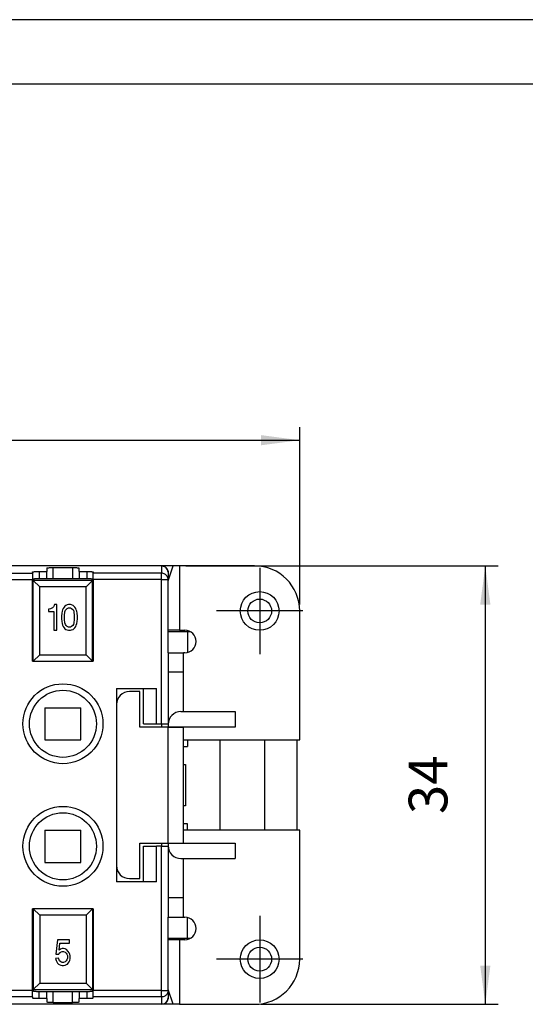
# Model space of a CAD drawing. Units: millimetres. Extents: x 0 to 210, y 0 to 297.
# Drawn here: x 96 to 135, y 221 to 297 of the extents above; entities that cross this region are included whole.
import ezdxf

# ---------------------------------------------------------------- set-up
doc = ezdxf.new("R2010")
doc.units = ezdxf.units.MM
doc.linetypes.add('DOT_CENTER', pattern=[14, 12, -1, 0, -1])
doc.layers.add('1', color=7, linetype='Continuous')
doc.styles.add('CONVERTER_13', font='simplex.shx', dxfattribs={"width": 0.95})
doc.dimstyles.new('ME10_DIM_13', dxfattribs={"dimtxt": 3, "dimasz": 3, "dimexe": 1, "dimexo": 0.5, "dimgap": 2, "dimtad": 1, "dimdsep": 46, "dimtxsty": 'CONVERTER_13', "dimsah": 1, "dimcen": 0.09, "dimclrd": 2, "dimclre": 2, "dimclrt": 4, "dimadec": 0, "dimazin": 0, "dimtfac": 1, "dimtdec": 4, "dimtix": 1, "dimtmove": 0, "dimatfit": 3, "dimfxl": 1, "dimtolj": 1, "dimtzin": 0, "dimarcsym": 0})
doc.dimstyles.new('ME10_DIM_14', dxfattribs={"dimtxt": 3, "dimasz": 3, "dimexe": 1, "dimexo": 0.5, "dimgap": 2, "dimtad": 1, "dimdsep": 46, "dimtxsty": 'CONVERTER_13', "dimsah": 1, "dimcen": 0.09, "dimclrd": 2, "dimclre": 2, "dimclrt": 4, "dimadec": 0, "dimazin": 0, "dimtfac": 1, "dimtdec": 4, "dimtix": 1, "dimtmove": 0, "dimatfit": 3, "dimfxl": 1, "dimtolj": 1, "dimtzin": 0, "dimarcsym": 0})

# ---------------------------------------------------------------- blocks, each defined once
blk = doc.blocks.new('_formato_A4', base_point=(210, 0))
at = {"layer": '1', "color": 7, "linetype": 'Continuous'}
for p, q in [((210, 297), (0, 297)), ((205, 292), (21, 292))]:
    blk.add_line(p, q, dxfattribs=at)
blk = doc.blocks.new('A4', base_point=(210, 0))
at = {"layer": '1'}
blk.add_blockref('_formato_A4', (210, 0), dxfattribs=at)
blk = doc.blocks.new('*D6')
at = {"layer": '1', "color": 2, "linetype": 'Continuous'}
for p, q in [((53.892, 251.65), (53.892, 265.392)), ((117.392, 251.65), (117.392, 265.392)), ((53.892, 264.392), (117.392, 264.392))]:
    blk.add_line(p, q, dxfattribs=at)
at = {"layer": '1', "color": 2}
for points in [[(56.892, 264.787), (56.892, 263.997), (53.892, 264.392)], [(114.392, 263.997), (114.392, 264.787), (117.392, 264.392)]]:
    blk.add_solid(points, dxfattribs=at)
at = {"layer": '1', "color": 4, "insert": (81.517, 266.692), "char_height": 3, "attachment_point": 7, "rotation": 0.00014, "line_spacing_factor": 0.60024, "style": 'CONVERTER_13'}
blk.add_mtext('63,5', dxfattribs=at)
blk = doc.blocks.new('*D7')
at = {"layer": '1', "color": 2, "linetype": 'Continuous'}
for p, q in [((108.565, 254.65), (132.779, 254.65)), ((131.779, 254.65), (131.779, 220.65)), ((114.392, 220.65), (132.779, 220.65))]:
    blk.add_line(p, q, dxfattribs=at)
at = {"layer": '1', "color": 2}
for points in [[(132.174, 251.65), (131.384, 251.65), (131.779, 254.65)], [(131.384, 223.65), (132.174, 223.65), (131.779, 220.65)]]:
    blk.add_solid(points, dxfattribs=at)
at = {"layer": '1', "color": 4, "insert": (129.779, 235.4), "char_height": 3, "attachment_point": 7, "rotation": 90, "line_spacing_factor": 0.60024, "style": 'CONVERTER_13'}
blk.add_mtext('34', dxfattribs=at)

msp = doc.modelspace()

# ---------------------------------------------------------------- linework, layer by layer
at = {"color": 7, "linetype": 'Continuous'}
for p, q in [((106.378, 254.65), (64.906, 254.65)), ((97.792, 254.475), (97.792, 254.212)), ((98.292, 254.518), (99.792, 254.518)), ((98.292, 253.65), (98.292, 254.518)), ((99.792, 254.518), (99.792, 253.65)), ((100.292, 254.212), (100.292, 254.475)), ((106.692, 254.65), (106.378, 254.65)), ((106.692, 254.65), (106.378, 254.65)), ((106.692, 254.65), (106.692, 254.077)), ((107.583, 254.65), (106.692, 254.65)), ((107.192, 253.497), (107.583, 254.65)), ((108.065, 254.65), (107.583, 254.65)), ((108.065, 254.65), (108.065, 249.65)), ((113.892, 254.65), (108.065, 254.65)), ((94.692, 254.077), (96.692, 254.077)), ((94.692, 253.579), (96.692, 253.579)), ((96.692, 254.168), (96.692, 254.077)), ((96.692, 254.077), (96.692, 253.579)), ((96.692, 252.15), (96.692, 253.579)), ((96.742, 253.518), (96.742, 253.606)), ((96.742, 247.25), (96.742, 253.518)), ((96.744, 253.514), (97.242, 253.016)), ((101.34, 253.514), (96.744, 253.514)), ((97.192, 254.212), (97.792, 254.212)), ((97.192, 254.212), (97.192, 253.649)), ((100.842, 253.65), (97.242, 253.65)), ((97.792, 253.65), (97.792, 254.212)), ((100.292, 254.212), (100.892, 254.212)), ((100.292, 254.212), (100.292, 253.65)), ((100.842, 253.016), (101.34, 253.514)), ((100.892, 254.212), (100.892, 253.649)), ((101.342, 253.518), (101.342, 253.606)), ((101.342, 247.25), (101.342, 253.518)), ((101.392, 254.077), (101.392, 254.168)), ((106.692, 254.077), (101.392, 254.077)), ((101.392, 253.579), (101.392, 254.077)), ((106.692, 253.579), (101.392, 253.579)), ((101.392, 253.579), (101.392, 247.25)), ((106.692, 253.579), (106.692, 254.077)), ((106.692, 242.4), (106.692, 253.579)), ((106.692, 253.579), (107.192, 253.579)), ((107.192, 254.15), (107.192, 254.148)), ((107.192, 254.148), (107.192, 253.579)), ((107.192, 249.55), (107.192, 253.579)), ((107.192, 249.65), (107.192, 253.497)), ((97.242, 247.75), (97.242, 253.016)), ((100.842, 253.016), (97.242, 253.016)), ((100.842, 247.75), (100.842, 253.016)), ((96.692, 252.15), (96.742, 252.15)), ((96.692, 247.25), (96.692, 252.15)), ((101.342, 252.15), (101.392, 252.15)), ((97.962, 251.3), (97.917, 251.3)), ((97.917, 251.3), (97.917, 251.1)), ((98.075, 251.325), (97.962, 251.3)), ((98.142, 251.35), (98.075, 251.325)), ((98.232, 251.4), (98.142, 251.35)), ((98.3, 251.475), (98.232, 251.4)), ((98.367, 251.575), (98.3, 251.475)), ((98.39, 251.65), (98.367, 251.575)), ((98.57, 251.65), (98.39, 251.65)), ((98.57, 249.65), (98.57, 251.65)), ((99.02, 251.25), (98.975, 251.125)), ((99.065, 251.35), (99.02, 251.25)), ((99.132, 251.45), (99.065, 251.35)), ((99.2, 251.525), (99.132, 251.45)), ((99.267, 251.575), (99.2, 251.525)), ((99.2, 251.075), (99.245, 251.2)), ((99.245, 251.2), (99.29, 251.275)), ((99.38, 251.625), (99.267, 251.575)), ((99.29, 251.275), (99.38, 251.35)), ((99.47, 251.65), (99.38, 251.625)), ((99.38, 251.35), (99.47, 251.4)), ((99.627, 251.65), (99.47, 251.65)), ((99.47, 251.4), (99.627, 251.4)), ((99.717, 251.625), (99.627, 251.65)), ((99.627, 251.4), (99.717, 251.35)), ((99.83, 251.575), (99.717, 251.625)), ((99.717, 251.35), (99.807, 251.275)), ((99.807, 251.275), (99.852, 251.2)), ((99.897, 251.525), (99.83, 251.575)), ((99.852, 251.2), (99.897, 251.075)), ((99.965, 251.45), (99.897, 251.525)), ((100.032, 251.35), (99.965, 251.45)), ((100.077, 251.25), (100.032, 251.35)), ((100.122, 251.125), (100.077, 251.25)), ((97.917, 251.1), (98.345, 251.1)), ((98.345, 251.1), (98.345, 249.65)), ((98.952, 250.975), (98.93, 250.75)), ((98.93, 250.75), (98.93, 250.55)), ((98.93, 250.55), (98.952, 250.325)), ((98.975, 251.125), (98.952, 250.975)), ((99.177, 250.8), (99.2, 251.075)), ((99.177, 250.5), (99.177, 250.8)), ((99.2, 250.225), (99.177, 250.5)), ((99.897, 251.075), (99.92, 250.8)), ((99.92, 250.5), (99.897, 250.225)), ((99.92, 250.8), (99.92, 250.5)), ((100.145, 250.975), (100.122, 251.125)), ((100.167, 250.75), (100.145, 250.975)), ((100.145, 250.325), (100.167, 250.55)), ((100.167, 250.55), (100.167, 250.75)), ((117.392, 241.15), (117.392, 251.15)), ((98.952, 250.325), (98.975, 250.175)), ((98.975, 250.175), (99.02, 250.05)), ((99.02, 250.05), (99.065, 249.95)), ((99.065, 249.95), (99.132, 249.85)), ((99.132, 249.85), (99.2, 249.775)), ((99.245, 250.1), (99.2, 250.225)), ((99.2, 249.775), (99.267, 249.725)), ((99.29, 250.025), (99.245, 250.1)), ((99.267, 249.725), (99.38, 249.675)), ((99.38, 249.95), (99.29, 250.025)), ((99.47, 249.9), (99.38, 249.95)), ((99.38, 249.675), (99.47, 249.65)), ((99.627, 249.9), (99.47, 249.9)), ((99.717, 249.95), (99.627, 249.9)), ((99.627, 249.65), (99.717, 249.675)), ((99.807, 250.025), (99.717, 249.95)), ((99.717, 249.675), (99.83, 249.725)), ((99.852, 250.1), (99.807, 250.025)), ((99.83, 249.725), (99.897, 249.775)), ((99.897, 250.225), (99.852, 250.1)), ((99.897, 249.775), (99.965, 249.85)), ((99.965, 249.85), (100.032, 249.95)), ((100.032, 249.95), (100.077, 250.05)), ((100.077, 250.05), (100.122, 250.175)), ((100.122, 250.175), (100.145, 250.325)), ((98.345, 249.65), (98.57, 249.65)), ((99.47, 249.65), (99.627, 249.65)), ((108.065, 249.65), (107.192, 249.65)), ((107.192, 249.55), (108.692, 249.55)), ((107.192, 247.9), (107.192, 249.55)), ((108.065, 249.65), (108.488, 249.65)), ((108.692, 249.55), (108.692, 247.924)), ((108.692, 249.55), (108.894, 249.55)), ((96.742, 247.25), (97.242, 247.75)), ((97.242, 247.75), (100.842, 247.75)), ((100.842, 247.75), (101.342, 247.25)), ((107.192, 247.9), (107.192, 247.15)), ((107.192, 247.9), (107.192, 247.15)), ((107.192, 247.9), (108.392, 247.9)), ((108.392, 246.4), (108.392, 247.9)), ((108.488, 247.9), (108.392, 247.9)), ((96.692, 247.25), (96.742, 247.25)), ((96.742, 247.25), (101.342, 247.25)), ((96.742, 247.25), (101.342, 247.25)), ((101.342, 247.25), (101.392, 247.25)), ((107.192, 247.15), (107.192, 246.4)), ((107.192, 247.15), (107.192, 246.4)), ((107.192, 246.4), (107.192, 242.4)), ((108.392, 246.4), (107.192, 246.4)), ((107.192, 246.4), (107.192, 242.35)), ((108.392, 243.35), (108.392, 246.4)), ((103.192, 245.15), (106.292, 245.15)), ((103.192, 245.15), (103.192, 243.9)), ((105.292, 242.4), (105.292, 245.15)), ((106.292, 242.4), (106.292, 245.15)), ((104.992, 244.9), (104.192, 244.9)), ((104.992, 242.15), (104.992, 244.9)), ((97.642, 243.65), (100.442, 243.65)), ((97.642, 243.65), (97.642, 241.15)), ((100.442, 241.15), (100.442, 243.65)), ((103.192, 243.9), (103.192, 240.65)), ((103.192, 243.9), (103.192, 240.65)), ((108.192, 243.35), (112.392, 243.35)), ((112.392, 243.35), (112.392, 242.15)), ((107.192, 242.15), (104.992, 242.15)), ((105.292, 242.4), (106.292, 242.4)), ((106.292, 242.4), (106.692, 242.4)), ((106.692, 242.4), (106.692, 242.15)), ((106.692, 242.4), (107.192, 242.4)), ((107.192, 242.4), (107.192, 242.35)), ((107.192, 242.35), (107.192, 242.15)), ((107.192, 242.35), (107.192, 242.15)), ((107.192, 240.65), (107.192, 242.15)), ((108.692, 242.15), (107.192, 242.15)), ((107.192, 242.15), (108.392, 242.15)), ((107.192, 233.15), (107.192, 242.15)), ((108.392, 241.15), (108.392, 242.15)), ((112.392, 242.15), (108.392, 242.15)), ((97.642, 241.15), (100.442, 241.15)), ((103.192, 240.65), (103.192, 231.4)), ((103.192, 240.65), (103.192, 231.4)), ((108.392, 241.15), (117.392, 241.15)), ((108.392, 234.15), (108.392, 241.15)), ((108.392, 240.65), (108.692, 240.65)), ((108.692, 241.15), (108.692, 240.65)), ((111.192, 241.15), (111.192, 234.15)), ((114.692, 234.15), (114.692, 241.15)), ((117.192, 234.15), (117.192, 241.15)), ((108.392, 239.25), (108.542, 239.25)), ((108.542, 239.25), (108.542, 236.05)), ((108.542, 236.05), (108.392, 236.05)), ((107.192, 233.15), (107.192, 234.65)), ((108.692, 234.65), (108.392, 234.65)), ((108.692, 234.15), (108.692, 234.65)), ((97.642, 234.15), (97.642, 231.65)), ((97.642, 234.15), (100.442, 234.15)), ((100.442, 231.65), (100.442, 234.15)), ((108.392, 233.15), (108.392, 234.15)), ((117.392, 234.15), (108.392, 234.15)), ((117.392, 224.15), (117.392, 234.15)), ((104.992, 233.15), (107.192, 233.15)), ((104.992, 230.4), (104.992, 233.15)), ((105.292, 230.15), (105.292, 232.9)), ((105.292, 232.9), (106.292, 232.9)), ((106.292, 230.15), (106.292, 232.9)), ((106.692, 232.9), (106.292, 232.9)), ((106.692, 233.15), (106.692, 232.9)), ((106.692, 221.72), (106.692, 232.9)), ((106.692, 232.9), (107.192, 232.9)), ((107.192, 233.15), (107.192, 232.95)), ((107.192, 233.15), (108.692, 233.15)), ((107.192, 233.15), (108.392, 233.15)), ((107.192, 233.15), (107.192, 232.95)), ((107.192, 232.95), (107.192, 232.9)), ((107.192, 232.95), (107.192, 228.9)), ((107.192, 232.9), (107.192, 228.9)), ((108.392, 233.15), (112.392, 233.15)), ((112.392, 233.15), (112.392, 231.95)), ((97.642, 231.65), (100.442, 231.65)), ((103.192, 231.4), (103.192, 230.15)), ((108.192, 231.95), (112.392, 231.95)), ((108.392, 228.9), (108.392, 231.95)), ((106.292, 230.15), (103.192, 230.15)), ((104.192, 230.4), (104.992, 230.4)), ((107.192, 228.9), (107.192, 228.15)), ((108.392, 228.9), (107.192, 228.9)), ((107.192, 228.9), (107.192, 228.15)), ((108.392, 227.4), (108.392, 228.9)), ((96.692, 223.15), (96.692, 228.05)), ((96.742, 228.05), (96.692, 228.05)), ((96.742, 228.05), (96.742, 221.781)), ((101.342, 228.05), (96.742, 228.05)), ((97.242, 227.55), (96.742, 228.05)), ((101.342, 228.05), (96.742, 228.05)), ((97.242, 227.55), (97.242, 222.283)), ((100.842, 227.55), (97.242, 227.55)), ((101.342, 228.05), (100.842, 227.55)), ((100.842, 227.55), (100.842, 222.283)), ((101.342, 228.05), (101.342, 221.781)), ((101.392, 228.05), (101.342, 228.05)), ((101.392, 228.05), (101.392, 221.72)), ((107.192, 228.15), (107.192, 227.4)), ((107.192, 228.15), (107.192, 227.4)), ((107.192, 225.75), (107.192, 227.4)), ((107.192, 227.4), (108.392, 227.4)), ((108.392, 227.4), (108.488, 227.4)), ((108.692, 225.75), (108.692, 227.375)), ((98.626, 225.65), (98.491, 224.55)), ((99.548, 225.65), (98.626, 225.65)), ((98.738, 224.85), (98.806, 225.4)), ((98.806, 225.4), (99.548, 225.4)), ((99.548, 225.4), (99.548, 225.65)), ((107.192, 221.802), (107.192, 225.75)), ((108.692, 225.75), (107.192, 225.75)), ((107.192, 221.802), (107.192, 225.65)), ((108.065, 225.65), (107.192, 225.65)), ((108.488, 225.65), (108.065, 225.65)), ((108.065, 225.65), (108.065, 220.65)), ((108.894, 225.75), (108.692, 225.75)), ((98.491, 224.55), (98.716, 224.55)), ((98.716, 224.55), (98.761, 224.625)), ((98.851, 224.925), (98.738, 224.85)), ((98.761, 224.625), (98.851, 224.7)), ((98.986, 224.975), (98.851, 224.925)), ((98.851, 224.7), (98.986, 224.75)), ((99.098, 224.975), (98.986, 224.975)), ((98.986, 224.75), (99.098, 224.75)), ((99.211, 224.95), (99.098, 224.975)), ((99.098, 224.75), (99.211, 224.7)), ((99.323, 224.9), (99.211, 224.95)), ((99.211, 224.7), (99.301, 224.625)), ((99.301, 224.625), (99.346, 224.55)), ((99.458, 224.75), (99.323, 224.9)), ((99.346, 224.55), (99.391, 224.425)), ((99.526, 224.65), (99.458, 224.75)), ((99.571, 224.55), (99.526, 224.65)), ((99.616, 224.4), (99.571, 224.55)), ((98.693, 224.225), (98.468, 224.2)), ((98.468, 224.2), (98.513, 224.05)), ((98.513, 224.05), (98.558, 223.95)), ((98.558, 223.95), (98.626, 223.85)), ((98.626, 223.85), (98.693, 223.775)), ((98.738, 224.1), (98.693, 224.225)), ((98.693, 223.775), (98.761, 223.725)), ((98.783, 224.025), (98.738, 224.1)), ((98.761, 223.725), (98.873, 223.675)), ((98.873, 223.95), (98.783, 224.025)), ((98.986, 223.9), (98.873, 223.95)), ((99.098, 223.9), (98.986, 223.9)), ((99.211, 223.95), (99.098, 223.9)), ((99.301, 224.025), (99.211, 223.95)), ((99.211, 223.675), (99.323, 223.725)), ((99.346, 224.1), (99.301, 224.025)), ((99.323, 223.725), (99.391, 223.775)), ((99.391, 224.225), (99.346, 224.1)), ((99.391, 224.425), (99.391, 224.225)), ((99.391, 223.775), (99.458, 223.85)), ((99.458, 223.85), (99.526, 223.95)), ((99.526, 223.95), (99.571, 224.05)), ((99.571, 224.05), (99.616, 224.2)), ((99.616, 224.2), (99.616, 224.4)), ((96.692, 221.72), (96.692, 223.15)), ((96.692, 223.15), (96.742, 223.15)), ((98.873, 223.675), (98.986, 223.65)), ((98.986, 223.65), (99.098, 223.65)), ((99.098, 223.65), (99.211, 223.675)), ((101.342, 223.15), (101.392, 223.15)), ((97.242, 222.283), (96.744, 221.785)), ((97.242, 222.283), (100.842, 222.283)), ((101.34, 221.785), (100.842, 222.283)), ((96.692, 221.72), (94.692, 221.72)), ((96.692, 221.222), (96.692, 221.72)), ((96.742, 221.781), (96.742, 221.693)), ((96.744, 221.785), (101.34, 221.785)), ((97.192, 221.087), (97.192, 221.65)), ((97.242, 221.65), (100.842, 221.65)), ((97.792, 221.087), (97.792, 221.65)), ((98.292, 220.781), (98.292, 221.65)), ((99.792, 220.781), (99.792, 221.65)), ((100.292, 221.65), (100.292, 221.087)), ((100.892, 221.65), (100.892, 221.087)), ((101.342, 221.781), (101.342, 221.693)), ((106.692, 221.72), (101.392, 221.72)), ((101.392, 221.222), (101.392, 221.72)), ((106.692, 221.72), (107.192, 221.72)), ((106.692, 221.222), (106.692, 221.72)), ((107.192, 221.72), (107.192, 221.802)), ((107.583, 220.65), (107.192, 221.802)), ((107.192, 221.72), (107.192, 221.151)), ((96.692, 221.222), (94.692, 221.222)), ((96.692, 221.222), (96.692, 221.131)), ((97.792, 221.087), (97.192, 221.087)), ((97.792, 221.087), (97.792, 220.824)), ((98.292, 220.781), (99.792, 220.781)), ((100.292, 220.824), (100.292, 221.087)), ((100.892, 221.087), (100.292, 221.087)), ((101.392, 221.131), (101.392, 221.222)), ((106.692, 221.222), (101.392, 221.222)), ((106.692, 221.222), (106.692, 220.65)), ((107.192, 221.15), (107.192, 221.151)), ((106.378, 220.65), (64.906, 220.65)), ((106.692, 220.65), (106.378, 220.65)), ((106.692, 220.65), (106.378, 220.65)), ((107.583, 220.65), (106.692, 220.65)), ((108.065, 220.65), (107.583, 220.65)), ((108.065, 220.65), (113.892, 220.65))]:
    msp.add_line(p, q, dxfattribs=at)
for centre, radius in [((114.292, 251.15), 1.5), ((114.292, 251.15), 0.923), ((99.042, 242.4), 3.1), ((99.042, 242.4), 2.6), ((99.042, 232.9), 3.1), ((99.042, 232.9), 2.6), ((114.292, 224.15), 1.5), ((114.292, 224.15), 0.923)]:
    msp.add_circle(centre, radius, dxfattribs=at)
for centre, radius, start, end in [((106.692, 254.15), 0.5, 0, 90), ((113.892, 251.15), 3.5, 0, 90), ((108.488, 248.775), 0.875, 270, 90), ((104.192, 243.9), 1, 90, 180), ((108.192, 242.35), 1, 90, 180), ((108.192, 232.95), 1, 180, 270), ((104.192, 231.4), 1, 180, 270), ((108.488, 226.525), 0.875, 270, 90), ((113.892, 224.15), 3.5, 270, 0), ((106.692, 221.15), 0.5, 270, 0)]:
    msp.add_arc(centre, radius, start, end, dxfattribs=at)
for points, knots in [([(97.792, 254.475), (97.794, 254.477), (97.802, 254.486), (97.827, 254.49), (97.872, 254.5), (97.947, 254.506), (98.048, 254.513), (98.166, 254.517), (98.249, 254.518), (98.292, 254.518)], [0, 0, 0, 0, 0.0107626, 0.0344329, 0.0719476, 0.1519218, 0.2557082, 0.3763779, 0.5057959, 0.5057959, 0.5057959, 0.5057959]), ([(99.792, 254.518), (99.835, 254.518), (99.919, 254.517), (100.037, 254.513), (100.137, 254.506), (100.212, 254.5), (100.257, 254.49), (100.282, 254.486), (100.29, 254.477), (100.292, 254.475)], [0, 0, 0, 0, 0.1294181, 0.2500877, 0.3538741, 0.4338483, 0.4713631, 0.4950333, 0.5057959, 0.5057959, 0.5057959, 0.5057959]), ([(106.692, 254.65), (106.736, 254.646), (106.823, 254.64), (106.945, 254.587), (107.05, 254.507), (107.13, 254.401), (107.182, 254.279), (107.189, 254.191), (107.192, 254.148)], [0, 0, 0, 0, 0.1305347, 0.261134, 0.3918452, 0.5226854, 0.6536372, 0.7846535, 0.7846535, 0.7846535, 0.7846535]), ([(96.692, 254.168), (96.694, 254.171), (96.702, 254.18), (96.727, 254.184), (96.772, 254.194), (96.847, 254.2), (96.948, 254.207), (97.066, 254.211), (97.149, 254.212), (97.192, 254.212)], [0, 0, 0, 0, 0.0107626, 0.0344329, 0.0719476, 0.1519218, 0.2557082, 0.3763779, 0.5057959, 0.5057959, 0.5057959, 0.5057959]), ([(97.242, 253.65), (97.199, 253.649), (97.116, 253.649), (96.998, 253.645), (96.897, 253.638), (96.822, 253.631), (96.777, 253.621), (96.752, 253.617), (96.744, 253.609), (96.742, 253.606)], [0, 0, 0, 0, 0.1294181, 0.2500877, 0.3538741, 0.4338483, 0.4713631, 0.4950333, 0.5057959, 0.5057959, 0.5057959, 0.5057959]), ([(96.742, 253.518), (96.742, 253.518), (96.742, 253.516), (96.743, 253.515), (96.744, 253.514)], [0, 0, 0, 0, 0.001966548, 0.004346179, 0.004346179, 0.004346179, 0.004346179]), ([(101.342, 253.606), (101.34, 253.609), (101.332, 253.617), (101.307, 253.621), (101.262, 253.631), (101.187, 253.638), (101.087, 253.645), (100.969, 253.649), (100.885, 253.649), (100.842, 253.65)], [0, 0, 0, 0, 0.0107626, 0.0344329, 0.0719476, 0.1519218, 0.2557082, 0.3763779, 0.5057959, 0.5057959, 0.5057959, 0.5057959]), ([(100.892, 254.212), (100.935, 254.212), (101.019, 254.211), (101.137, 254.207), (101.237, 254.2), (101.312, 254.194), (101.357, 254.184), (101.382, 254.18), (101.39, 254.171), (101.392, 254.168)], [0, 0, 0, 0, 0.1294181, 0.2500877, 0.3538741, 0.4338483, 0.4713631, 0.4950333, 0.5057959, 0.5057959, 0.5057959, 0.5057959]), ([(101.34, 253.514), (101.341, 253.515), (101.342, 253.516), (101.342, 253.518), (101.342, 253.518)], [0, 0, 0, 0, 0.00237963, 0.004346179, 0.004346179, 0.004346179, 0.004346179]), ([(107.192, 253.579), (107.189, 253.622), (107.182, 253.709), (107.13, 253.831), (107.05, 253.935), (106.945, 254.015), (106.823, 254.067), (106.736, 254.074), (106.692, 254.077)], [0, 0, 0, 0, 0.130038, 0.2601403, 0.3903541, 0.5206964, 0.6511499, 0.7816677, 0.7816677, 0.7816677, 0.7816677]), ([(96.744, 221.785), (96.743, 221.784), (96.742, 221.783), (96.742, 221.781), (96.742, 221.781)], [0, 0, 0, 0, 0.00237963, 0.004346179, 0.004346179, 0.004346179, 0.004346179]), ([(96.742, 221.693), (96.744, 221.69), (96.752, 221.682), (96.777, 221.678), (96.822, 221.668), (96.897, 221.661), (96.998, 221.654), (97.116, 221.65), (97.199, 221.65), (97.242, 221.65)], [0, 0, 0, 0, 0.0107626, 0.0344329, 0.0719476, 0.1519218, 0.2557082, 0.3763779, 0.5057959, 0.5057959, 0.5057959, 0.5057959]), ([(100.842, 221.65), (100.885, 221.65), (100.969, 221.65), (101.087, 221.654), (101.187, 221.661), (101.262, 221.668), (101.307, 221.678), (101.332, 221.682), (101.34, 221.69), (101.342, 221.693)], [0, 0, 0, 0, 0.1294181, 0.2500877, 0.3538741, 0.4338483, 0.4713631, 0.4950333, 0.5057959, 0.5057959, 0.5057959, 0.5057959]), ([(101.342, 221.781), (101.342, 221.781), (101.342, 221.783), (101.341, 221.784), (101.34, 221.785)], [0, 0, 0, 0, 0.001966548, 0.004346179, 0.004346179, 0.004346179, 0.004346179]), ([(107.192, 221.72), (107.189, 221.677), (107.182, 221.59), (107.13, 221.468), (107.05, 221.364), (106.945, 221.284), (106.823, 221.232), (106.736, 221.225), (106.692, 221.222)], [0, 0, 0, 0, 0.130038, 0.2601403, 0.3903541, 0.5206964, 0.6511499, 0.7816677, 0.7816677, 0.7816677, 0.7816677]), ([(97.192, 221.087), (97.149, 221.087), (97.066, 221.088), (96.948, 221.092), (96.847, 221.099), (96.772, 221.105), (96.727, 221.115), (96.702, 221.119), (96.694, 221.128), (96.692, 221.131)], [0, 0, 0, 0, 0.1294181, 0.2500877, 0.3538741, 0.4338483, 0.4713631, 0.4950333, 0.5057959, 0.5057959, 0.5057959, 0.5057959]), ([(98.292, 220.781), (98.249, 220.781), (98.166, 220.782), (98.048, 220.786), (97.947, 220.793), (97.872, 220.799), (97.827, 220.809), (97.802, 220.813), (97.794, 220.822), (97.792, 220.824)], [0, 0, 0, 0, 0.1294181, 0.2500877, 0.3538741, 0.4338483, 0.4713631, 0.4950333, 0.5057959, 0.5057959, 0.5057959, 0.5057959]), ([(100.292, 220.824), (100.29, 220.822), (100.282, 220.813), (100.257, 220.809), (100.212, 220.799), (100.137, 220.793), (100.037, 220.786), (99.919, 220.782), (99.835, 220.781), (99.792, 220.781)], [0, 0, 0, 0, 0.0107626, 0.0344329, 0.0719476, 0.1519218, 0.2557082, 0.3763779, 0.5057959, 0.5057959, 0.5057959, 0.5057959]), ([(101.392, 221.131), (101.39, 221.128), (101.382, 221.119), (101.357, 221.115), (101.312, 221.105), (101.237, 221.099), (101.137, 221.092), (101.019, 221.088), (100.935, 221.087), (100.892, 221.087)], [0, 0, 0, 0, 0.0107626, 0.0344329, 0.0719476, 0.1519218, 0.2557082, 0.3763779, 0.5057959, 0.5057959, 0.5057959, 0.5057959]), ([(107.192, 221.151), (107.189, 221.108), (107.182, 221.02), (107.13, 220.898), (107.05, 220.792), (106.945, 220.712), (106.823, 220.66), (106.736, 220.653), (106.692, 220.65)], [0, 0, 0, 0, 0.1310163, 0.2619681, 0.3928084, 0.5235195, 0.6541188, 0.7846535, 0.7846535, 0.7846535, 0.7846535])]:
    msp.add_open_spline(points, degree=3, knots=knots, dxfattribs=at)
at = {"layer": '1', "color": 7, "linetype": 'DOT_CENTER'}
for p, q in [((114.292, 254.5), (114.292, 247.8)), ((117.642, 251.15), (110.942, 251.15)), ((114.292, 227.5), (114.292, 220.8)), ((117.642, 224.15), (110.942, 224.15))]:
    msp.add_line(p, q, dxfattribs=at)

# ---------------------------------------------------------------- block references
msp.add_blockref('A4', (210, 0))

# ---------------------------------------------------------------- dimensions: what is measured, and where the dimension line sits
at = {"layer": '1'}
dim = msp.add_linear_dim(base=(53.892, 264.392), p1=(117.392, 251.15), p2=(53.892, 251.15), dimstyle='ME10_DIM_13', dxfattribs=at)
dim.commit()
dim.dimension.update_dxf_attribs({"geometry": '*D6', "text_midpoint": (85.642, 268.042), "text_rotation": 0.00014})
dim = msp.add_linear_dim(base=(131.779, 254.65), p1=(113.892, 220.65), p2=(108.065, 254.65), angle=90, dimstyle='ME10_DIM_14', dxfattribs=at)
dim.commit()
dim.dimension.update_dxf_attribs({"geometry": '*D7', "text_midpoint": (128.279, 237.65), "text_rotation": 90})

doc.saveas('drawing.dxf')
